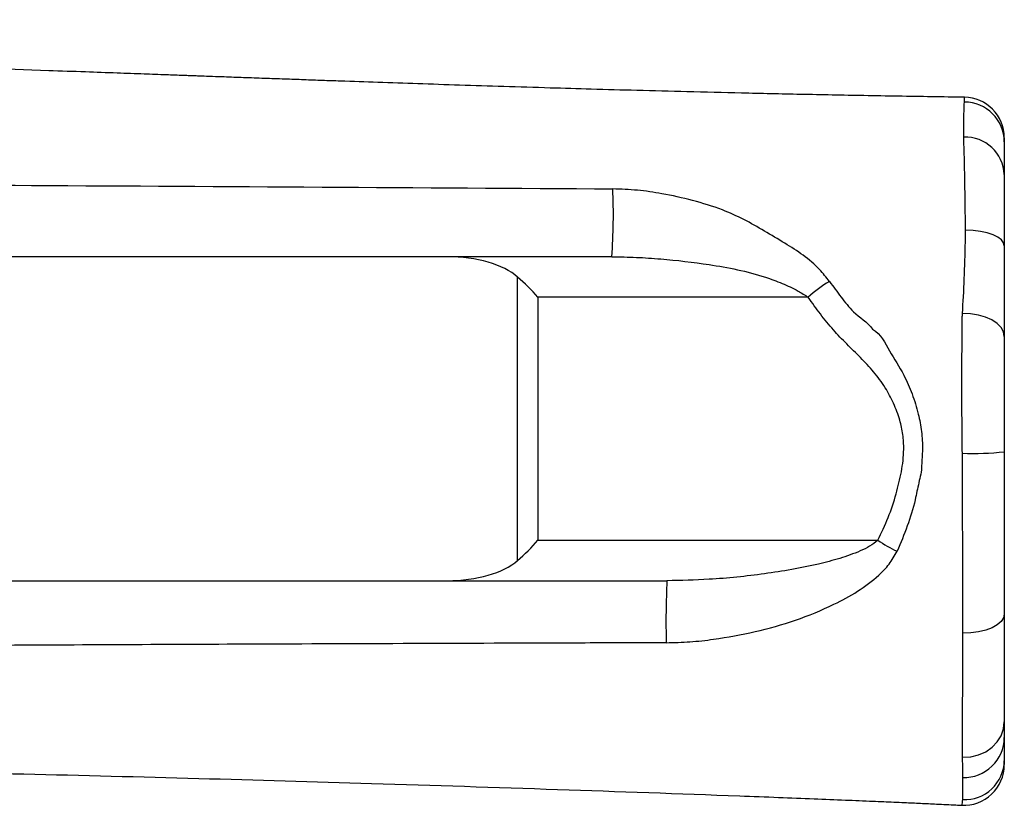
# Model space of a CAD drawing. Units: inches. Extents: x -29 to 501, y -33 to 417.
# Drawn here: x 298 to 323, y 241 to 260 of the extents above; entities that cross this region are included whole.
import ezdxf

# ---------------------------------------------------------------- set-up
doc = ezdxf.new("R2010")
doc.units = ezdxf.units.IN
doc.header["$MEASUREMENT"] = 0

# ---------------------------------------------------------------- blocks, each defined once
blk = doc.blocks.new('1332')
at = {"color": 7, "linetype": 'Continuous', "lineweight": 25}
for p, q in [((284.645, 482.731), (284.645, 489.731)), ((285.145, 489.231), (285.145, 483.231)), ((291.819, 489.231), (285.145, 489.231)), ((285.145, 483.231), (293.54, 483.231))]:
    blk.add_line(p, q, dxfattribs=at)
at = {"color": 7, "linetype": 'Continuous', "lineweight": 25, "flags": 128}
for points in [[(296.662, 490.504), (296.644, 490.577), (296.59, 490.648), (296.502, 490.713), (296.384, 490.77), (296.24, 490.818), (296.074, 490.855), (295.894, 490.878), (295.705, 490.888)], [(296.662, 488.266), (296.642, 488.379), (296.583, 488.486), (296.487, 488.585), (296.358, 488.671), (296.201, 488.741), (296.023, 488.792), (295.83, 488.822), (295.63, 488.83)], [(296.662, 481.411), (296.642, 481.316), (296.584, 481.226), (296.489, 481.142), (296.361, 481.069), (296.205, 481.01), (296.028, 480.967), (295.836, 480.941), (295.638, 480.934)], [(295.633, 477.872), (295.832, 477.885), (296.024, 477.931), (296.202, 478.01), (296.359, 478.118), (296.487, 478.251), (296.583, 478.404), (296.642, 478.57), (296.662, 478.743)]]:
    blk.add_lwpolyline(points, dxfattribs=at)
at = {"color": 7, "linetype": 'Continuous', "lineweight": 25}
for centre, radius, start, end in [((295.662, 493.17), 1, 359.9884, 89.2329), ((295.671, 493.059), 0.991, 0.502, 89.6469), ((295.699, 492.221), 0.964, 2.3719, 92.2229), ((273.353, 491.271), 13.656, 355.6312, 2.6687), ((293.892, 486.979), 3.061, 120.3469, 132.6476), ((295.891, 492.797), 7.423, 267.9553, 275.9625), ((295.596, 486.262), 3.662, 235.8555, 244.4212), ((309.542, 481.217), 21.235, 177.262, 181.3939), ((295.668, 478.366), 0.994, 268.2926, 359.6172), ((295.68, 477.807), 0.983, 267.453, 358.8421), ((295.662, 477.685), 1, 266.9614, 359.6871)]:
    blk.add_arc(centre, radius, start, end, dxfattribs=at)
for centre, major_axis, ratio, start_param, end_param in [((282.913, 489.231), (2, 0), 0.5, 0.523599, 1.570796), ((284.645, 489.231), (0.966, -0.966), 0.267949, 1.308997, 1.832596), ((284.645, 483.231), (0.966, 0.966), 0.267949, 4.45059, 4.974188), ((282.913, 483.231), (-2, 0), 0.5, 1.570796, 2.617994)]:
    blk.add_ellipse(centre, major_axis=major_axis, ratio=ratio, start_param=start_param, end_param=end_param, dxfattribs=at)
for points, knots in [([(295.676, 494.171), (295.408, 494.174), (294.582, 494.185), (293.233, 494.208), (291.666, 494.238), (290.209, 494.271), (288.862, 494.303), (287.626, 494.336), (286.5, 494.367), (285.403, 494.399), (284.32, 494.432), (283.229, 494.467), (282.194, 494.501), (281.212, 494.535), (280.428, 494.562), (279.818, 494.583), (279.359, 494.6), (278.882, 494.617), (278.386, 494.634), (277.888, 494.652), (277.461, 494.668), (277.138, 494.679), (276.935, 494.687), (276.793, 494.692), (276.674, 494.696), (276.542, 494.701), (276.304, 494.71), (275.927, 494.723), (275.381, 494.743), (274.716, 494.767), (273.931, 494.795), (272.263, 494.854), (269.775, 494.939), (266.527, 495.038), (263.343, 495.127), (260.223, 495.195), (257.16, 495.238), (254.078, 495.252), (250.973, 495.231), (247.844, 495.169), (244.76, 495.069), (241.805, 494.94), (238.929, 494.798), (236.207, 494.662), (234.227, 494.565), (233.029, 494.504), (232.549, 494.48), (232.124, 494.458), (231.781, 494.439), (231.511, 494.425), (231.273, 494.412), (231.011, 494.399), (230.688, 494.382), (230.3, 494.361), (229.863, 494.338), (229.1, 494.298), (228.001, 494.241), (226.61, 494.172), (225.238, 494.108), (223.937, 494.052), (222.688, 494.003), (221.495, 493.961), (220.362, 493.927), (219.31, 493.901), (218.357, 493.881), (217.604, 493.869), (217.026, 493.862), (216.608, 493.858), (216.248, 493.854), (215.944, 493.852), (215.622, 493.851), (215.245, 493.849), (214.781, 493.848), (214.268, 493.848), (213.707, 493.849), (213.096, 493.852), (212.422, 493.856), (211.637, 493.862), (210.715, 493.872), (209.641, 493.887), (208.441, 493.906), (207.113, 493.93), (205.693, 493.956), (204.189, 493.986), (202.604, 494.017), (201.16, 494.046), (199.881, 494.071), (198.803, 494.092), (197.741, 494.111), (196.685, 494.131), (195.678, 494.148), (194.736, 494.165), (193.925, 494.178), (193.245, 494.189), (192.697, 494.198), (192.292, 494.204), (192.003, 494.209), (191.768, 494.213), (191.511, 494.217), (191.195, 494.222), (190.771, 494.228), (190.229, 494.236), (189.557, 494.247), (188.77, 494.258), (187.861, 494.271), (186.827, 494.285), (185.708, 494.3), (184.563, 494.316), (183.36, 494.332), (182.151, 494.347), (180.95, 494.362), (179.866, 494.376), (178.896, 494.39), (178.023, 494.402), (177.193, 494.429), (176.441, 494.465), (175.754, 494.504), (175.172, 494.54), (174.661, 494.574), (174.22, 494.605), (173.781, 494.636), (173.26, 494.674), (172.626, 494.721), (171.808, 494.783), (170.828, 494.859), (169.712, 494.946), (168.555, 495.036), (167.36, 495.128), (166.25, 495.211), (165.23, 495.287), (164.308, 495.353), (163.371, 495.418), (162.463, 495.48), (161.631, 495.534), (160.918, 495.579), (160.36, 495.613), (159.941, 495.638), (159.645, 495.655), (159.424, 495.668), (159.23, 495.679), (159.003, 495.692), (158.685, 495.709), (158.272, 495.732), (157.772, 495.758), (157.214, 495.786), (156.62, 495.815), (156.011, 495.843), (155.389, 495.871), (154.456, 495.909), (153.192, 495.957), (151.88, 495.997), (150.864, 496.023), (150.21, 496.037), (149.68, 496.047), (149.292, 496.054), (149.028, 496.058), (148.842, 496.061), (148.662, 496.064), (148.422, 496.067), (148.104, 496.071), (147.694, 496.075), (147.2, 496.079), (146.611, 496.083), (145.921, 496.085), (145.129, 496.084), (144.235, 496.08), (143.184, 496.072), (141.966, 496.057), (140.57, 496.034), (139.041, 496.002), (137.378, 495.961), (135.583, 495.911), (133.986, 495.863), (132.987, 495.831), (132.63, 495.819)], [0, 0, 0, 0, 0.004909, 0.015186, 0.024788, 0.033715, 0.041966, 0.049542, 0.056442, 0.062667, 0.069703, 0.076374, 0.082719, 0.088737, 0.094438, 0.097135, 0.099946, 0.102873, 0.105914, 0.109071, 0.112025, 0.113775, 0.115015, 0.115749, 0.116396, 0.117203, 0.118169, 0.120778, 0.124121, 0.128198, 0.133009, 0.138553, 0.158835, 0.178737, 0.198244, 0.217353, 0.236076, 0.254521, 0.273963, 0.293119, 0.311994, 0.330632, 0.347445, 0.364877, 0.380734, 0.383907, 0.386977, 0.389594, 0.391736, 0.393295, 0.394556, 0.396129, 0.398109, 0.400495, 0.403261, 0.406164, 0.414533, 0.423469, 0.431754, 0.439745, 0.447396, 0.454706, 0.461677, 0.468203, 0.474039, 0.479178, 0.482052, 0.484646, 0.486868, 0.488674, 0.49024, 0.492779, 0.495618, 0.498756, 0.502193, 0.50593, 0.509975, 0.514559, 0.520349, 0.52692, 0.534275, 0.542413, 0.551335, 0.56037, 0.570089, 0.580491, 0.586942, 0.593632, 0.600335, 0.606497, 0.613091, 0.61888, 0.623863, 0.62804, 0.63141, 0.633973, 0.635525, 0.636743, 0.638313, 0.640272, 0.642592, 0.646137, 0.650258, 0.654956, 0.66063, 0.666967, 0.673969, 0.681203, 0.688007, 0.696058, 0.703416, 0.710092, 0.716088, 0.721405, 0.726433, 0.731599, 0.735351, 0.739155, 0.742386, 0.744792, 0.747284, 0.750476, 0.75437, 0.758965, 0.765553, 0.77243, 0.779542, 0.786888, 0.794467, 0.800024, 0.805699, 0.811493, 0.817301, 0.822454, 0.826834, 0.830442, 0.832735, 0.834553, 0.835895, 0.836816, 0.838122, 0.840081, 0.842691, 0.845756, 0.849309, 0.852977, 0.85672, 0.86054, 0.864434, 0.873912, 0.883808, 0.888578, 0.892587, 0.895829, 0.898305, 0.899713, 0.900682, 0.901727, 0.903028, 0.905088, 0.907576, 0.910559, 0.914165, 0.918395, 0.923249, 0.928727, 0.934828, 0.942562, 0.95111, 0.960471, 0.970647, 0.981638, 0.993447, 1, 1, 1, 1]), ([(295.677, 494.05), (295.677, 494.078), (295.678, 494.133), (295.677, 494.169), (295.676, 494.166), (295.676, 494.166)], [0, 0, 0, 0, 0.384173, 0.768347, 1, 1, 1, 1]), ([(295.662, 493.184), (295.662, 493.306), (295.661, 493.55), (295.668, 493.84), (295.674, 493.981), (295.677, 494.05)], [0, 0, 0, 0, 0.336011, 0.67349, 1, 1, 1, 1]), ([(295.662, 493.154), (295.662, 493.154), (295.662, 493.163), (295.662, 493.174), (295.662, 493.184)], [0, 0, 0, 0, 0.000083, 1, 1, 1, 1]), ([(295.705, 490.888), (295.703, 491.028), (295.699, 491.388), (295.691, 491.919), (295.681, 492.44), (295.673, 492.852), (295.662, 493.075), (295.662, 493.154), (295.662, 493.154)], [0, 0, 0, 0, 0.14013, 0.362549, 0.584969, 0.792488, 0.999998, 1, 1, 1, 1]), ([(296.662, 493.157), (296.662, 493.162), (296.662, 493.182), (296.662, 493.118), (296.662, 493.068)], [0, 0, 0, 0, 0.2211667, 1, 1, 1, 1]), ([(296.662, 493.068), (296.662, 493.02), (296.662, 492.925), (296.662, 492.674), (296.662, 492.426), (296.662, 492.261)], [0, 0, 0, 0, 0.248687, 0.497441, 1, 1, 1, 1]), ([(296.662, 492.261), (296.662, 492.185), (296.662, 492.031), (296.662, 491.698), (296.662, 491.294), (296.662, 490.888), (296.662, 490.611), (296.662, 490.504)], [0, 0, 0, 0, 0.212769, 0.431335, 0.644367, 0.86388, 1, 1, 1, 1]), ([(197.969, 492.037), (197.969, 492.037), (199.843, 492.037), (203.59, 491.996), (209.209, 491.98), (215.114, 491.97), (221.304, 491.978), (227.779, 491.991), (234.228, 492.008), (240.652, 492.025), (249.181, 492.042), (259.844, 492.041), (273.159, 491.998), (282.209, 491.939), (286.994, 491.907)], [0, 0, 0, 0, 0, 0.063121, 0.126246, 0.189369, 0.262079, 0.334792, 0.407504, 0.479395, 0.551287, 0.695014, 0.838742, 1, 1, 1, 1]), ([(292.346, 489.621), (292.266, 489.721), (292.078, 489.959), (291.702, 490.277), (291.231, 490.575), (290.738, 490.865), (290.237, 491.158), (289.648, 491.421), (288.967, 491.629), (288.264, 491.785), (287.604, 491.884), (287.197, 491.899), (286.994, 491.907)], [0, 0, 0, 0, 0.066089, 0.156553, 0.247187, 0.345024, 0.442882, 0.540353, 0.669651, 0.798942, 0.899534, 1, 1, 1, 1]), ([(295.63, 488.83), (295.646, 489.111), (295.679, 489.675), (295.696, 490.373), (295.706, 490.743), (295.706, 490.825), (295.706, 490.825)], [0, 0, 0, 0, 0.443352, 0.891097, 0.999998, 1, 1, 1, 1]), ([(295.706, 490.825), (295.706, 490.825), (295.706, 490.84), (295.705, 490.864), (295.705, 490.888)], [0, 0, 0, 0, 0.000119, 1, 1, 1, 1]), ([(296.662, 490.504), (296.662, 490.311), (296.662, 489.924), (296.662, 489.354), (296.662, 488.799), (296.662, 488.444), (296.662, 488.266)], [0, 0, 0, 0, 0.248825, 0.497551, 0.748798, 1, 1, 1, 1]), ([(286.969, 490.231), (282.186, 490.231), (273.139, 490.231), (259.826, 490.231), (249.165, 490.231), (240.636, 490.231), (234.216, 490.231), (227.772, 490.231), (221.304, 490.231), (214.836, 490.231), (208.367, 490.231), (201.897, 490.231), (195.442, 490.231), (190.073, 490.231), (185.792, 490.231), (182.581, 490.231), (179.369, 490.231), (175.57, 490.231), (171.186, 490.231), (166.214, 490.231), (161.242, 490.231), (155.718, 490.231), (149.643, 490.231), (143.015, 490.231), (137.354, 490.231), (133.903, 490.231), (132.662, 490.231)], [0, 0, 0, 0, 0.093016, 0.175945, 0.258873, 0.300338, 0.341802, 0.383707, 0.425613, 0.467518, 0.509441, 0.551364, 0.593286, 0.63491, 0.655725, 0.676542, 0.697354, 0.718162, 0.750379, 0.782598, 0.814813, 0.847026, 0.889976, 0.932925, 0.975873, 1, 1, 1, 1]), ([(286.969, 490.231), (287.172, 490.228), (287.578, 490.222), (288.381, 490.166), (289.214, 490.072), (290.075, 489.92), (290.68, 489.763), (291.178, 489.576), (291.535, 489.415), (291.737, 489.284), (291.819, 489.231)], [0, 0, 0, 0, 0.118662, 0.237365, 0.476599, 0.618818, 0.76176, 0.850233, 0.939322, 1, 1, 1, 1]), ([(292.346, 489.621), (292.44, 489.493), (292.628, 489.236), (292.961, 488.81), (293.268, 488.623), (293.41, 488.446), (293.41, 488.446)], [0, 0, 0, 0, 0.2976454, 0.5964335, 0.9999972, 1, 1, 1, 1]), ([(293.54, 483.231), (293.629, 483.415), (293.806, 483.784), (293.992, 484.355), (294.13, 484.918), (294.192, 485.412), (294.164, 485.843), (294.082, 486.228), (293.935, 486.617), (293.72, 487.02), (293.441, 487.396), (293.112, 487.743), (292.77, 488.075), (292.432, 488.425), (292.116, 488.814), (291.918, 489.092), (291.819, 489.231)], [0, 0, 0, 0, 0.088259, 0.176484, 0.254994, 0.333149, 0.384196, 0.435281, 0.498318, 0.561461, 0.632897, 0.704732, 0.776984, 0.848991, 0.924481, 1, 1, 1, 1]), ([(295.626, 485.379), (295.624, 485.572), (295.62, 485.959), (295.615, 486.537), (295.613, 487.137), (295.616, 487.762), (295.621, 488.27), (295.624, 488.638), (295.624, 488.723), (295.624, 488.723)], [0, 0, 0, 0, 0.163473, 0.327426, 0.490939, 0.685402, 0.879824, 0.999998, 1, 1, 1, 1]), ([(295.624, 488.723), (295.624, 488.723), (295.624, 488.766), (295.627, 488.798), (295.63, 488.83)], [0, 0, 0, 0, 0.0000399, 1, 1, 1, 1]), ([(293.41, 488.446), (293.41, 488.446), (293.62, 488.315), (293.807, 487.904), (294.165, 487.379), (294.392, 486.847), (294.542, 486.378), (294.622, 485.915), (294.658, 485.485), (294.621, 485.206), (294.621, 485.074), (294.621, 485.074)], [0, 0, 0, 0, 0.000002, 0.193826, 0.387573, 0.52579, 0.663861, 0.780079, 0.89625, 0.999998, 1, 1, 1, 1]), ([(296.662, 488.266), (296.662, 488.156), (296.662, 487.936), (296.662, 487.586), (296.662, 487.213), (296.662, 486.731), (296.662, 486.13), (296.662, 485.655), (296.662, 485.414)], [0, 0, 0, 0, 0.131401, 0.262619, 0.397328, 0.532044, 0.763103, 1, 1, 1, 1]), ([(295.628, 485.223), (295.628, 485.223), (295.628, 485.275), (295.627, 485.327), (295.626, 485.379)], [0, 0, 0, 0, 0.000038, 1, 1, 1, 1]), ([(296.662, 485.414), (296.662, 485.164), (296.662, 484.665), (296.662, 483.918), (296.662, 483.175), (296.662, 482.508), (296.662, 481.919), (296.662, 481.58), (296.662, 481.411)], [0, 0, 0, 0, 0.17914, 0.358359, 0.542618, 0.726875, 0.863166, 1, 1, 1, 1]), ([(294.621, 485.074), (294.621, 485.074), (294.621, 484.93), (294.546, 484.649), (294.451, 484.147), (294.277, 483.575), (294.103, 483.165), (294.015, 482.959)], [0, 0, 0, 0, 0.000003, 0.192389, 0.385356, 0.69087, 1, 1, 1, 1]), ([(295.638, 480.934), (295.638, 481.122), (295.639, 481.498), (295.638, 482.133), (295.636, 482.836), (295.634, 483.613), (295.627, 484.411), (295.628, 484.951), (295.628, 485.223), (295.628, 485.223)], [0, 0, 0, 0, 0.141069, 0.282706, 0.459851, 0.636997, 0.818483, 0.999999, 1, 1, 1, 1]), ([(293.54, 483.231), (293.474, 483.179), (293.34, 483.073), (293.022, 482.925), (292.6, 482.776), (292.033, 482.629), (291.413, 482.503), (290.515, 482.365), (289.491, 482.257), (288.678, 482.239), (288.331, 482.231)], [0, 0, 0, 0, 0.047984, 0.097548, 0.199086, 0.301482, 0.428041, 0.554622, 0.809525, 1, 1, 1, 1]), ([(288.313, 480.7), (288.509, 480.705), (288.901, 480.715), (289.636, 480.8), (290.513, 480.958), (291.512, 481.241), (292.355, 481.585), (293.046, 481.957), (293.5, 482.297), (293.831, 482.632), (293.954, 482.85), (294.015, 482.959)], [0, 0, 0, 0, 0.091087, 0.182211, 0.34476, 0.507697, 0.670012, 0.775378, 0.880439, 0.940361, 1, 1, 1, 1]), ([(132.662, 482.231), (132.765, 482.231), (134.125, 482.231), (136.741, 482.231), (140.514, 482.231), (144.289, 482.231), (148.072, 482.231), (151.861, 482.231), (155.655, 482.231), (159.445, 482.231), (163.221, 482.231), (166.986, 482.231), (170.741, 482.231), (174.501, 482.231), (178.688, 482.231), (183.298, 482.231), (187.489, 482.231), (190.836, 482.231), (193.348, 482.231), (195.863, 482.231), (198.217, 482.231), (200.408, 482.231), (203.111, 482.231), (206.49, 482.231), (210.545, 482.231), (214.598, 482.231), (218.649, 482.231), (223.149, 482.231), (228.1, 482.231), (233.501, 482.231), (238.81, 482.231), (244.023, 482.231), (249.141, 482.231), (254.256, 482.231), (259.273, 482.231), (264.193, 482.231), (269.017, 482.231), (274.649, 482.231), (281.087, 482.231), (285.916, 482.231), (288.331, 482.231)], [0, 0, 0, 0, 0.001987, 0.026206, 0.050428, 0.074648, 0.098863, 0.123231, 0.147604, 0.17198, 0.196353, 0.220552, 0.244751, 0.268952, 0.293153, 0.325538, 0.357921, 0.374117, 0.390315, 0.406509, 0.4227, 0.435703, 0.448706, 0.474734, 0.500745, 0.526758, 0.552774, 0.578789, 0.613477, 0.648166, 0.68285, 0.71568, 0.748509, 0.781342, 0.814176, 0.845132, 0.876089, 0.907045, 0.953522, 1, 1, 1, 1]), ([(296.662, 481.411), (296.662, 481.248), (296.662, 480.922), (296.662, 480.46), (296.662, 480.023), (296.662, 479.578), (296.662, 479.136), (296.662, 478.874), (296.662, 478.743)], [0, 0, 0, 0, 0.148316, 0.29662, 0.449324, 0.602029, 0.799799, 1, 1, 1, 1]), ([(295.633, 477.872), (295.632, 478.021), (295.631, 478.32), (295.632, 478.822), (295.634, 479.327), (295.635, 479.822), (295.636, 480.356), (295.637, 480.741), (295.638, 480.934)], [0, 0, 0, 0, 0.197468, 0.397339, 0.545796, 0.69425, 0.847119, 1, 1, 1, 1]), ([(288.313, 480.7), (287.646, 480.698), (284.314, 480.686), (278.74, 480.667), (271.591, 480.635), (265.285, 480.596), (259.515, 480.553), (254.278, 480.519), (249.157, 480.498), (244.037, 480.51), (239.601, 480.573), (235.849, 480.655), (232.78, 480.69), (229.71, 480.711), (227.664, 480.627), (226.64, 480.627), (226.64, 480.627)], [0, 0, 0, 0, 0.032418, 0.162093, 0.271065, 0.380037, 0.468761, 0.55177, 0.634783, 0.717792, 0.800795, 0.850599, 0.900409, 0.95021, 1, 1, 1, 1, 1]), ([(132.657, 479.079), (133.298, 479.075), (134.879, 479.064), (137.363, 479.031), (140.066, 478.983), (142.65, 478.924), (145.114, 478.856), (147.459, 478.778), (149.627, 478.696), (151.625, 478.614), (153.459, 478.532), (155.193, 478.451), (156.826, 478.371), (158.359, 478.294), (159.791, 478.221), (161.123, 478.151), (162.355, 478.086), (163.486, 478.025), (164.516, 477.97), (165.448, 477.92), (166.328, 477.873), (167.15, 477.829), (167.906, 477.788), (168.541, 477.754), (169.006, 477.73), (169.34, 477.712), (169.609, 477.698), (169.93, 477.681), (170.328, 477.66), (170.799, 477.635), (171.342, 477.607), (171.938, 477.576), (172.572, 477.544), (173.546, 477.495), (174.885, 477.429), (176.616, 477.346), (178.378, 477.267), (180.148, 477.193), (181.871, 477.126), (183.559, 477.066), (185.178, 477.015), (186.727, 476.973), (188.02, 476.944), (189.072, 476.924), (189.884, 476.911), (190.641, 476.901), (191.231, 476.894), (191.669, 476.889), (191.974, 476.886), (192.256, 476.884), (192.522, 476.882), (192.796, 476.878), (193.079, 476.87), (193.386, 476.865), (193.689, 476.885), (194.014, 476.924), (194.365, 476.952), (194.729, 476.973), (195.099, 476.98), (195.472, 476.975), (195.83, 476.96), (196.174, 476.934), (196.485, 476.923), (196.771, 476.921), (197.03, 476.921), (197.273, 476.915), (197.494, 476.907), (197.711, 476.9), (197.93, 476.892), (198.257, 476.882), (198.712, 476.867), (199.364, 476.848), (200.14, 476.827), (201.052, 476.806), (202.117, 476.784), (203.346, 476.763), (204.748, 476.746), (206.28, 476.734), (207.919, 476.729), (209.615, 476.732), (212.081, 476.747), (215.268, 476.789), (219.057, 476.867), (222.671, 476.961), (226.114, 477.063), (229.484, 477.17), (232.773, 477.276), (235.969, 477.377), (239.069, 477.468), (242.071, 477.545), (244.65, 477.6), (246.817, 477.636), (248.581, 477.658), (249.896, 477.67), (250.759, 477.676), (251.162, 477.679), (251.479, 477.68), (251.703, 477.682), (251.865, 477.682), (252.009, 477.683), (252.181, 477.684), (252.457, 477.685), (252.86, 477.686), (253.413, 477.688), (254.08, 477.689), (254.861, 477.689), (255.747, 477.688), (256.708, 477.685), (257.706, 477.681), (258.714, 477.675), (260.787, 477.66), (263.938, 477.625), (268.18, 477.554), (272.462, 477.463), (276.752, 477.353), (281.146, 477.226), (285.599, 477.082), (288.95, 476.963), (291.061, 476.883), (291.931, 476.849), (292.707, 476.817), (293.28, 476.794), (293.678, 476.777), (293.939, 476.765), (294.243, 476.752), (294.595, 476.736), (295.018, 476.716), (295.357, 476.7), (295.563, 476.689), (295.61, 476.686)], [0, 0, 0, 0, 0.0117441, 0.0289617, 0.0454382, 0.0611756, 0.0761768, 0.0904446, 0.1039818, 0.1157509, 0.1269091, 0.1374566, 0.1473938, 0.1567205, 0.1654366, 0.1735419, 0.1810361, 0.1879193, 0.1941909, 0.1998511, 0.2049372, 0.2102598, 0.2148562, 0.2187262, 0.2218698, 0.223337, 0.2248259, 0.2267772, 0.2291982, 0.2320891, 0.2353856, 0.2391003, 0.2429756, 0.2469592, 0.2568802, 0.2674152, 0.2785638, 0.2890362, 0.2997183, 0.3099928, 0.3198373, 0.3292525, 0.3382387, 0.3434136, 0.3484276, 0.3530609, 0.3572116, 0.3591933, 0.3610427, 0.3627597, 0.3643446, 0.3659035, 0.3677184, 0.3699164, 0.3726419, 0.3756665, 0.3787852, 0.3819917, 0.3852878, 0.3884545, 0.3915615, 0.3942939, 0.3966404, 0.3986136, 0.4003294, 0.401726, 0.4030331, 0.4043539, 0.4056883, 0.4070363, 0.4103171, 0.4139891, 0.4189225, 0.4244667, 0.4306216, 0.4383573, 0.4468817, 0.4561951, 0.4662976, 0.4767608, 0.4871383, 0.5112616, 0.5349106, 0.556257, 0.5772007, 0.5977403, 0.6177761, 0.6372254, 0.6560874, 0.6743623, 0.6920349, 0.7031877, 0.7139299, 0.7242623, 0.7272, 0.7296928, 0.7316218, 0.7329867, 0.7337965, 0.7345739, 0.7356219, 0.7369406, 0.7396136, 0.7429795, 0.7470384, 0.7517903, 0.7572353, 0.7632116, 0.7693301, 0.7754633, 0.7816111, 0.80717, 0.8329781, 0.8590352, 0.8853068, 0.9112586, 0.9392231, 0.966573, 0.9724237, 0.9777385, 0.982459, 0.9865854, 0.9882131, 0.9897259, 0.9913691, 0.993771, 0.9962109, 0.9991355, 1, 1, 1, 1]), ([(296.662, 478.743), (296.662, 478.656), (296.662, 478.48), (296.662, 478.4), (296.662, 478.36)], [0, 0, 0, 0, 0.492242, 1, 1, 1, 1]), ([(296.662, 478.36), (296.662, 478.285), (296.662, 478.136), (296.662, 477.903), (296.662, 477.787)], [0, 0, 0, 0, 0.4989392, 1, 1, 1, 1]), ([(295.639, 477.373), (295.638, 477.423), (295.636, 477.527), (295.634, 477.756), (295.633, 477.872)], [0, 0, 0, 0, 0.492051, 1, 1, 1, 1]), ([(296.662, 477.787), (296.662, 477.745), (296.662, 477.681), (296.662, 477.691), (296.662, 477.695)], [0, 0, 0, 0, 0.648014, 1, 1, 1, 1]), ([(295.636, 476.825), (295.637, 476.937), (295.638, 477.159), (295.638, 477.302), (295.639, 477.373)], [0, 0, 0, 0, 0.5040931, 1, 1, 1, 1]), ([(295.611, 476.694), (295.612, 476.691), (295.618, 476.682), (295.629, 476.73), (295.634, 476.801), (295.636, 476.825)], [0, 0, 0, 0, 0.183532, 0.731199, 1, 1, 1, 1])]:
    blk.add_open_spline(points, degree=3, knots=knots, dxfattribs=at)

msp = doc.modelspace()

# ---------------------------------------------------------------- block references
msp.add_blockref('1332', (25.84, -235.679))

doc.saveas('drawing.dxf')
